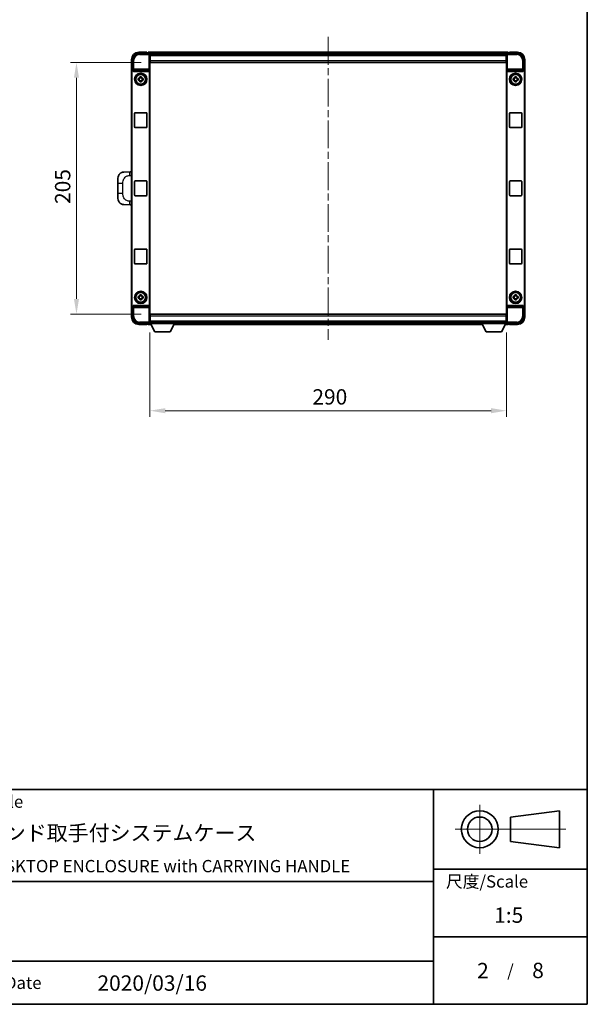
# Model space of a CAD drawing. Units: millimetres. Extents: x 0 to 10627, y 0 to 1405.
# Drawn here: x 3067 to 3529, y 0 to 802 of the extents above; entities that cross this region are included whole.
import ezdxf
from ezdxf.enums import TextEntityAlignment as Align

# ---------------------------------------------------------------- set-up
doc = ezdxf.new("R2010")
doc.units = ezdxf.units.MM
doc.header["$LTSCALE"] = 4
doc.linetypes.add('CHAIN', pattern=[0.3543, 0.2362, -0.0295, 0.0591, -0.0295])
doc.layers.get('Defpoints').update_dxf_attribs({"lineweight": 25})
for name, color, linetype, lineweight in [('Border (ISO)', 7, 'Continuous', 35), ('Centerline (ISO)', 131, 'Continuous', 18), ('Dimension (ISO)', 7, 'Continuous', 18), ('Hatch (ISO)', 1, 'Continuous', 18), ('Title (ISO)', 7, 'Continuous', 35), ('Visible (ISO)', 7, 'Continuous', 35), ('Visible Narrow (ISO)', 7, 'Continuous', 25)]:
    doc.layers.add(name, color=color, linetype=linetype, lineweight=lineweight)
doc.styles.add('Note Text (TK)', font='txt')
doc.styles.add('文字スタイル67', font='arial.ttf')
doc.dimstyles.new('Default - Method 1b (TK)', dxfattribs={"dimscale": 4, "dimtxt": 2.5, "dimasz": 2.5, "dimexe": 1, "dimexo": 1.5, "dimgap": 1, "dimtad": 1, "dimtoh": 1, "dimrnd": 1e-08, "dimdsep": 46, "dimtxsty": 'Note Text (TK)', "dimcen": 0.09, "dimdle": 5, "dimclrd": 100, "dimclre": 100, "dimclrt": 7, "dimadec": 1, "dimazin": 1, "dimtfac": 1, "dimtmove": 0, "dimatfit": 3, "dimfxl": 1, "dimtolj": 1, "dimlwd": -1, "dimlwe": -1, "dimarcsym": 0})

# ---------------------------------------------------------------- blocks, each defined once
blk = doc.blocks.new('図面枠 tk図枠')
at = {"layer": 'Border (ISO)'}
for p in [(405.5, 289), (14.5, 8)]:
    blk.add_line(p, (405.5, 8), dxfattribs=at)
blk = doc.blocks.new('表題欄 tk表題欄')
at = {"layer": 'Hatch (ISO)'}
h = blk.add_hatch(color=256, dxfattribs=at)
edge = h.paths.add_edge_path(flags=0)
edge.add_arc((95.58, 236.3), 0.596, 270, 360)
edge.add_line((96.17, 236.3), (96.17, 239.71))
edge.add_arc((95.58, 239.71), 0.596, 0, 90)
edge.add_line((95.58, 240.31), (79.14, 240.31))
edge.add_arc((79.14, 239.71), 0.596, 90, 180)
edge.add_line((78.54, 239.71), (78.54, 236.3))
edge.add_arc((79.14, 236.3), 0.596, 180, 270)
edge.add_line((79.14, 235.7), (95.58, 235.7))
edge = h.paths.add_edge_path()
edge.add_line((77.84, 239.96), (77.84, 236.05))
edge.add_arc((78.54, 236.05), 0.702, 180, 270)
edge.add_line((78.54, 235.35), (96.17, 235.35))
edge.add_arc((96.17, 236.05), 0.702, 270, 360)
edge.add_line((96.87, 236.05), (96.87, 239.96))
edge.add_arc((96.17, 239.96), 0.702, 0, 90)
edge.add_line((96.17, 240.66), (78.54, 240.66))
edge.add_arc((78.54, 239.96), 0.702, 90, 180)
for points in [[(79.07, 239.15), (79.07, 238.66), (79.92, 238.66), (79.92, 236.66), (80.51, 236.66), (80.51, 238.66), (81.36, 238.66), (81.36, 239.15)], [(85.68, 236.66), (84.94, 237.89), (84.42, 237.32), (84.42, 236.66), (83.9, 236.66), (83.9, 239.15), (84.42, 239.15), (84.42, 238.1), (85.39, 239.15), (86.11, 239.15), (85.32, 238.3), (86.3, 236.66)], [(92.09, 239.15), (92.09, 236.66), (92.61, 236.66), (92.61, 237.66), (93.77, 237.66), (93.77, 236.66), (94.29, 236.66), (94.29, 239.15), (93.77, 239.15), (93.77, 238.15), (92.61, 238.15), (92.61, 239.15)], [(94.84, 239.15), (94.84, 236.66), (95.36, 236.66), (95.36, 239.15)]]:
    blk.add_hatch(color=256, dxfattribs=at).paths.add_polyline_path(points)
h = blk.add_hatch(color=256, dxfattribs=at)
h.paths.add_polyline_path([(82.59, 237.71), (81.95, 237.71), (82.27, 238.58)], flags=0)
h.paths.add_polyline_path([(82.78, 237.2), (81.76, 237.2), (81.57, 236.66), (80.95, 236.66), (81.86, 239.15), (82.68, 239.15), (83.59, 236.66), (82.98, 236.66)])
h = blk.add_hatch(color=256, dxfattribs=at)
h.paths.add_polyline_path([(87.53, 237.71), (88.16, 237.71), (87.85, 238.58)], flags=0)
h.paths.add_polyline_path([(87.14, 236.66), (87.34, 237.2), (88.35, 237.2), (88.55, 236.66), (89.17, 236.66), (88.25, 239.15), (87.44, 239.15), (86.52, 236.66)])
h = blk.add_hatch(color=256, dxfattribs=at)
edge = h.paths.add_edge_path()
edge.add_arc((90.52, 237.9), 1.27, 38.5505, 336.582)
edge.add_line((91.69, 237.4), (91.17, 237.62))
edge.add_ellipse((90.52, 237.9), major_axis=(0, -0.8), ratio=0.867347, start_angle=128.5505, end_angle=426.582, ccw=False)
edge.add_line((91.09, 238.36), (91.52, 238.7))
at = {"layer": 'Title (ISO)'}
for p, q in [((74.71, 244.05), (255.71, 244.05)), ((74.71, 209.05), (74.71, 244.05)), ((149.71, 244.05), (149.71, 209.05)), ((230.71, 244.05), (230.71, 209.05)), ((255.71, 244.05), (255.71, 209.05)), ((243.21, 239.55), (251.21, 240.55)), ((251.21, 234.55), (251.21, 240.55)), ((243.21, 239.55), (243.21, 235.55)), ((243.21, 235.55), (251.21, 234.55)), ((230.71, 231.05), (255.71, 231.05)), ((74.71, 229.05), (230.71, 229.05)), ((99.71, 229.05), (99.71, 209.05)), ((124.71, 229.05), (124.71, 209.05)), ((230.71, 220.05), (255.71, 220.05)), ((149.71, 216.05), (230.71, 216.05)), ((255.71, 209.05), (74.71, 209.05))]:
    blk.add_line(p, q, dxfattribs=at)
at = {"layer": 'Title (ISO)', "color": 4, "linetype": 'CHAIN', "lineweight": 18, "ltscale": 8.88956}
blk.add_line((238.21, 241.55), (238.21, 233.55), dxfattribs=at)
at = {"layer": 'Title (ISO)', "color": 4, "linetype": 'CHAIN', "lineweight": 18, "ltscale": 20.001633}
blk.add_line((252.21, 237.55), (234.21, 237.55), dxfattribs=at)
at = {"layer": 'Title (ISO)'}
for radius in [3, 2]:
    blk.add_circle((238.21, 237.55), radius, dxfattribs=at)
at = {"layer": 'Title (ISO)', "color": 1, "char_height": 2, "line_spacing_factor": 1.5, "style": 'Note Text (TK)'}
for s, insert, attachment_point in [('\\fＭＳ Ｐゴシック|b0|i0;\\H2.0000;品名/Title', (151.71, 242.05), 4), ('\\fＭＳ Ｐゴシック|b0|i0;\\H2.0000;尺度/Scale', (232.71, 229.05), 4), ('\\fＭＳ Ｐゴシック|b0|i0;\\H2.0000;承認/Approved', (87.21, 227.05), 5), ('\\fＭＳ Ｐゴシック|b0|i0;\\H2.0000;検図/Checked', (112.21, 227.05), 5), ('\\fＭＳ Ｐゴシック|b0|i0;\\H2.0000;製図/Created', (137.21, 227.05), 5), ('\\fＭＳ Ｐゴシック|b0|i0;\\H2.0000;作成日/Date', (151.71, 212.55), 4)]:
    blk.add_mtext(s, dxfattribs=dict(at, insert=insert, attachment_point=attachment_point))
at = {"layer": 'Title (ISO)', "color": 7, "line_spacing_factor": 1.5, "style": 'Note Text (TK)'}
for s, insert, char_height, attachment_point in [('株式会社タカチ電機工業', (99.87, 238.05), 2.5, 4), ('\\fArial|b0|i0;\\H1.4986;TAKACHI ELECTRONICS ENCLOSURE CO., LTD.', (99.87, 232.05), 1.4986, 4), ('\\fＭＳ Ｐゴシック|b0|i0;\\H2.0000;/', (243.21, 214.55), 2, 5)]:
    blk.add_mtext(s, dxfattribs=dict(at, insert=insert, char_height=char_height, attachment_point=attachment_point))
at = {"layer": 'Title (ISO)', "color": 7}
for tag, p, height, style in [('<品名>_001', (157.52, 235.7), 2.5, 'Note Text (TK)'), ('<Title>_001', (157.49, 230.55), 2, '文字スタイル67'), ('<ページ_No.>_001', (237.95, 213.3), 2.5, 'Note Text (TK)'), ('<総ページ数>_001', (246.8, 213.3), 2.5, 'Note Text (TK)'), ('作成日_001', (175.63, 211.28), 2.5, 'Note Text (TK)')]:
    blk.add_attdef(tag, p, '', height=height, dxfattribs=dict(at, style=style))
at = {"layer": 'Title (ISO)', "color": 7, "style": 'Note Text (TK)'}
blk.add_attdef('<尺度>', text='', height=2.5, dxfattribs=at).set_placement((243.21, 223.55), align=Align.MIDDLE_CENTER)
blk = doc.blocks.new('*D83')
at = {"layer": 'Defpoints', "color": 0}
for p in [(3173.46, 766.78), (3113.46, 561.78), (3173.46, 561.78)]:
    blk.add_point(p, dxfattribs=at)
at = {"layer": 'Dimension (ISO)', "color": 100}
for p, q in [((3165.96, 766.78), (3108.46, 766.78)), ((3113.46, 754.28), (3113.46, 574.28)), ((3165.96, 561.78), (3108.46, 561.78))]:
    blk.add_line(p, q, dxfattribs=at)
for points in [[(3111.38, 754.28), (3115.54, 754.28), (3113.46, 766.78)], [(3111.38, 574.28), (3115.54, 574.28), (3113.46, 561.78)]]:
    blk.add_solid(points, dxfattribs=at)
at = {"layer": 'Dimension (ISO)', "color": 7, "insert": (3102.21, 651.57), "char_height": 12.5, "attachment_point": 4, "rotation": 90, "style": 'Note Text (TK)'}
blk.add_mtext('\\A1;205', dxfattribs=at)
blk = doc.blocks.new('*D84')
at = {"layer": 'Defpoints', "color": 0}
for p in [(3173.21, 554.33), (3463.21, 554.33), (3463.21, 483.26)]:
    blk.add_point(p, dxfattribs=at)
at = {"layer": 'Dimension (ISO)', "color": 100}
for p, q in [((3173.21, 546.83), (3173.21, 478.26)), ((3463.21, 546.83), (3463.21, 478.26)), ((3185.71, 483.26), (3450.71, 483.26))]:
    blk.add_line(p, q, dxfattribs=at)
for points in [[(3185.71, 485.34), (3185.71, 481.17), (3173.21, 483.26)], [(3450.71, 485.34), (3450.71, 481.17), (3463.21, 483.26)]]:
    blk.add_solid(points, dxfattribs=at)
at = {"layer": 'Dimension (ISO)', "color": 7, "insert": (3305.35, 494.51), "char_height": 12.5, "attachment_point": 4, "style": 'Note Text (TK)'}
blk.add_mtext('\\A1;290', dxfattribs=at)

msp = doc.modelspace()

# ---------------------------------------------------------------- linework, layer by layer
at = {"layer": 'Centerline (ISO)', "linetype": 'CHAIN', "ltscale": 23.990969}
msp.add_line((3318.2101, 787.5333), (3318.2101, 541.0333), dxfattribs=at)
at = {"layer": 'Visible (ISO)'}
for p, q in [((3164.2071, 774.0333), (3172.7104, 774.0333)), ((3170.7101, 775.0333), (3164.2101, 775.0333)), ((3170.7101, 775.0333), (3170.7101, 774.7833)), ((3170.7101, 774.7333), (3170.7101, 774.7833)), ((3171.4601, 774.7333), (3170.7101, 774.7333)), ((3464.7101, 775.0333), (3171.7101, 775.0333)), ((3171.7101, 774.7333), (3171.7101, 775.0333)), ((3171.7101, 774.7333), (3171.7101, 774.2833)), ((3171.7101, 774.4833), (3171.7101, 774.0333)), ((3463.2769, 773.7833), (3173.1433, 773.7833)), ((3173.2101, 773.5336), (3173.2101, 767.7833)), ((3173.4601, 773.5333), (3173.2101, 773.5333)), ((3173.2101, 772.5333), (3173.4601, 772.5333)), ((3173.4601, 769.9333), (3173.2101, 769.9333)), ((3173.4601, 772.0333), (3173.4601, 773.5333)), ((3462.9601, 773.5333), (3173.4601, 773.5333)), ((3173.4601, 772.0333), (3173.4601, 768.2833)), ((3463.2101, 773.5333), (3462.9601, 773.5333)), ((3462.9601, 773.5333), (3462.9601, 772.0333)), ((3462.9601, 772.5333), (3463.2101, 772.5333)), ((3462.9601, 768.2833), (3462.9601, 772.0333)), ((3463.2101, 769.9333), (3462.9601, 769.9333)), ((3463.2101, 767.7833), (3463.2101, 773.5336)), ((3463.7098, 774.0333), (3472.2131, 774.0333)), ((3464.7101, 775.0333), (3464.7101, 774.7333)), ((3464.7101, 774.2833), (3464.7101, 774.7333)), ((3464.7101, 774.0333), (3464.7101, 774.4833)), ((3465.7101, 774.7333), (3464.9601, 774.7333)), ((3465.7101, 774.7833), (3465.7101, 775.0333)), ((3472.2101, 775.0333), (3465.7101, 775.0333)), ((3465.7101, 774.7833), (3465.7101, 774.7333)), ((3158.2101, 769.0333), (3158.2101, 759.5339)), ((3159.2101, 760.5333), (3159.2101, 769.0363)), ((3173.2101, 767.7833), (3173.2101, 560.7833)), ((3173.4601, 766.7833), (3173.4601, 768.2833)), ((3462.9601, 766.7833), (3173.4601, 766.7833)), ((3462.9601, 768.2833), (3462.9601, 766.7833)), ((3463.2101, 560.7833), (3463.2101, 767.7833)), ((3477.2101, 769.0363), (3477.2101, 760.5333)), ((3478.2101, 759.5339), (3478.2101, 769.0333)), ((3158.2101, 569.0327), (3158.2101, 759.5339)), ((3158.472, 569.2946), (3158.472, 759.272)), ((3159.2095, 760.5333), (3159.2101, 760.5333)), ((3159.2101, 760.5333), (3159.472, 760.2714)), ((3159.4714, 760.2714), (3159.472, 760.2714)), ((3159.472, 760.2714), (3159.472, 760.045)), ((3159.968, 759.5333), (3172.4522, 759.5333)), ((3163.6994, 753.75), (3164.3183, 753.75)), ((3164.5533, 753.75), (3164.5533, 752.3166)), ((3164.9934, 754.4251), (3164.9934, 755.044)), ((3166.4268, 754.1901), (3164.9934, 754.1901)), ((3166.4268, 755.044), (3166.4268, 754.4251)), ((3166.8669, 753.75), (3166.8669, 752.3166)), ((3167.1019, 753.75), (3167.7208, 753.75)), ((3172.9482, 568.5216), (3172.9482, 760.045)), ((3463.472, 760.045), (3463.472, 568.5216)), ((3463.968, 759.5333), (3476.4522, 759.5333)), ((3468.6994, 753.75), (3469.3183, 753.75)), ((3469.5533, 753.75), (3469.5533, 752.3166)), ((3469.9934, 754.4251), (3469.9934, 755.044)), ((3471.4268, 754.1901), (3469.9934, 754.1901)), ((3471.4268, 755.044), (3471.4268, 754.4251)), ((3471.8669, 753.75), (3471.8669, 752.3166)), ((3472.1019, 753.75), (3472.7208, 753.75)), ((3477.2101, 760.5333), (3476.9482, 760.2714)), ((3476.9482, 760.2714), (3476.9488, 760.2714)), ((3476.9482, 760.045), (3476.9482, 760.2714)), ((3477.2101, 760.5333), (3477.2107, 760.5333)), ((3477.9482, 759.272), (3477.9482, 569.2946)), ((3478.2101, 759.5339), (3478.2101, 569.0327)), ((3164.3183, 752.3166), (3163.6994, 752.3166)), ((3164.9934, 751.8765), (3166.4268, 751.8765)), ((3164.9934, 751.0226), (3164.9934, 751.6415)), ((3166.4268, 751.6415), (3166.4268, 751.0226)), ((3167.7208, 752.3166), (3167.1019, 752.3166)), ((3469.3183, 752.3166), (3468.6994, 752.3166)), ((3469.9934, 751.8765), (3471.4268, 751.8765)), ((3469.9934, 751.0226), (3469.9934, 751.6415)), ((3471.4268, 751.6415), (3471.4268, 751.0226)), ((3472.7208, 752.3166), (3472.1019, 752.3166)), ((3160.7101, 714.2833), (3160.7101, 725.2833)), ((3161.2101, 725.7833), (3170.2101, 725.7833)), ((3170.7101, 725.2833), (3170.7101, 714.2833)), ((3465.7101, 714.2833), (3465.7101, 725.2833)), ((3466.2101, 725.7833), (3475.2101, 725.7833)), ((3475.7101, 725.2833), (3475.7101, 714.2833)), ((3170.2101, 713.7833), (3161.2101, 713.7833)), ((3475.2101, 713.7833), (3466.2101, 713.7833)), ((3157.0827, 677.7265), (3152.0356, 677.5502)), ((3158.2101, 677.7658), (3157.0827, 677.7265)), ((3147.2101, 668.4206), (3147.2101, 672.5533)), ((3147.2101, 668.4206), (3147.2101, 660.1459)), ((3160.7101, 658.7833), (3160.7101, 669.7833)), ((3161.2101, 670.2833), (3170.2101, 670.2833)), ((3170.7101, 669.7833), (3170.7101, 658.7833)), ((3465.7101, 658.7833), (3465.7101, 669.7833)), ((3466.2101, 670.2833), (3475.2101, 670.2833)), ((3475.7101, 669.7833), (3475.7101, 658.7833)), ((3147.2101, 656.0133), (3147.2101, 660.1459)), ((3170.2101, 658.2833), (3161.2101, 658.2833)), ((3475.2101, 658.2833), (3466.2101, 658.2833)), ((3152.0356, 651.0164), (3157.0827, 650.8401)), ((3157.0827, 650.8401), (3158.2101, 650.8008)), ((3160.7101, 603.2833), (3160.7101, 614.2833)), ((3161.2101, 614.7833), (3170.2101, 614.7833)), ((3170.7101, 614.2833), (3170.7101, 603.2833)), ((3465.7101, 603.2833), (3465.7101, 614.2833)), ((3466.2101, 614.7833), (3475.2101, 614.7833)), ((3475.7101, 614.2833), (3475.7101, 603.2833)), ((3170.2101, 602.7833), (3161.2101, 602.7833)), ((3475.2101, 602.7833), (3466.2101, 602.7833)), ((3164.9934, 576.9251), (3164.9934, 577.544)), ((3166.4268, 577.544), (3166.4268, 576.9251)), ((3469.9934, 576.9251), (3469.9934, 577.544)), ((3471.4268, 577.544), (3471.4268, 576.9251)), ((3163.6994, 576.25), (3164.3183, 576.25)), ((3164.3183, 574.8166), (3163.6994, 574.8166)), ((3164.5533, 576.25), (3164.5533, 574.8166)), ((3166.4268, 576.6901), (3164.9934, 576.6901)), ((3164.9934, 574.3765), (3166.4268, 574.3765)), ((3164.9934, 573.5226), (3164.9934, 574.1415)), ((3166.4268, 574.1415), (3166.4268, 573.5226)), ((3166.8669, 576.25), (3166.8669, 574.8166)), ((3167.1019, 576.25), (3167.7208, 576.25)), ((3167.7208, 574.8166), (3167.1019, 574.8166)), ((3468.6994, 576.25), (3469.3183, 576.25)), ((3469.3183, 574.8166), (3468.6994, 574.8166)), ((3469.5533, 576.25), (3469.5533, 574.8166)), ((3471.4268, 576.6901), (3469.9934, 576.6901)), ((3469.9934, 574.3765), (3471.4268, 574.3765)), ((3469.9934, 573.5226), (3469.9934, 574.1415)), ((3471.4268, 574.1415), (3471.4268, 573.5226)), ((3471.8669, 576.25), (3471.8669, 574.8166)), ((3472.1019, 576.25), (3472.7208, 576.25)), ((3472.7208, 574.8166), (3472.1019, 574.8166)), ((3158.2101, 569.0327), (3158.2101, 559.5333)), ((3159.2101, 568.0333), (3159.2095, 568.0333)), ((3159.2101, 568.0333), (3159.472, 568.2952)), ((3159.2101, 559.5302), (3159.2101, 568.0333)), ((3159.472, 568.2952), (3159.4714, 568.2952)), ((3159.472, 568.5216), (3159.472, 568.2952)), ((3172.4522, 569.0333), (3159.968, 569.0333)), ((3173.4601, 561.7833), (3462.9601, 561.7833)), ((3173.4601, 560.2833), (3173.4601, 561.7833)), ((3462.9601, 561.7833), (3462.9601, 560.2833)), ((3476.4522, 569.0333), (3463.968, 569.0333)), ((3476.9482, 568.2952), (3476.9482, 568.5216)), ((3477.2101, 568.0333), (3476.9482, 568.2952)), ((3476.9488, 568.2952), (3476.9482, 568.2952)), ((3477.2107, 568.0333), (3477.2101, 568.0333)), ((3477.2101, 568.0333), (3477.2101, 559.5302)), ((3478.2101, 559.5333), (3478.2101, 569.0327)), ((3172.7104, 554.5333), (3164.2071, 554.5333)), ((3164.2101, 553.5333), (3170.7101, 553.5333)), ((3170.7101, 553.7833), (3170.7101, 553.8333)), ((3170.7101, 553.8333), (3171.4601, 553.8333)), ((3170.7101, 553.7833), (3170.7101, 553.5333)), ((3171.7101, 554.5333), (3171.7101, 554.0833)), ((3171.7101, 554.2833), (3171.7101, 553.8333)), ((3171.7101, 553.5333), (3171.7101, 553.8333)), ((3171.7101, 553.5333), (3174.1217, 553.5333)), ((3173.1433, 554.7833), (3173.2101, 554.7833)), ((3173.2101, 560.7833), (3173.2101, 555.033)), ((3173.2101, 558.6333), (3173.4601, 558.6333)), ((3173.4601, 556.0333), (3173.2101, 556.0333)), ((3173.2101, 555.0333), (3173.4601, 555.0333)), ((3173.2101, 555.0333), (3173.2101, 554.3333)), ((3173.2101, 555.0333), (3193.8101, 555.0333)), ((3173.2101, 554.3333), (3193.8101, 554.3333)), ((3173.4601, 560.2833), (3173.4601, 556.5333)), ((3173.4601, 555.0333), (3173.4601, 556.5333)), ((3173.4601, 555.0333), (3462.9601, 555.0333)), ((3177.2601, 547.4333), (3173.7101, 554.3333)), ((3189.7601, 547.4333), (3193.3101, 554.3333)), ((3192.8985, 553.5333), (3443.5217, 553.5333)), ((3193.8101, 555.0333), (3193.8101, 554.3333)), ((3193.8101, 554.7833), (3442.6101, 554.7833)), ((3442.6101, 555.0333), (3442.6101, 554.3333)), ((3442.6101, 555.0333), (3463.2101, 555.0333)), ((3442.6101, 554.3333), (3463.2101, 554.3333)), ((3446.6601, 547.4333), (3443.1101, 554.3333)), ((3459.1601, 547.4333), (3462.7101, 554.3333)), ((3462.2985, 553.5333), (3464.7101, 553.5333)), ((3462.9601, 556.5333), (3462.9601, 560.2833)), ((3462.9601, 558.6333), (3463.2101, 558.6333)), ((3462.9601, 556.5333), (3462.9601, 555.0333)), ((3463.2101, 556.0333), (3462.9601, 556.0333)), ((3462.9601, 555.0333), (3463.2101, 555.0333)), ((3463.2101, 555.033), (3463.2101, 560.7833)), ((3463.2101, 555.0333), (3463.2101, 554.3333)), ((3463.2101, 554.7833), (3463.2769, 554.7833)), ((3472.2131, 554.5333), (3463.7098, 554.5333)), ((3464.7101, 554.0833), (3464.7101, 554.5333)), ((3464.7101, 553.8333), (3464.7101, 554.2833)), ((3464.7101, 553.8333), (3464.7101, 553.5333)), ((3464.9601, 553.8333), (3465.7101, 553.8333)), ((3465.7101, 553.8333), (3465.7101, 553.7833)), ((3465.7101, 553.5333), (3465.7101, 553.7833)), ((3465.7101, 553.5333), (3472.2101, 553.5333)), ((3177.2601, 547.4333), (3189.7601, 547.4333)), ((3446.6601, 547.4333), (3459.1601, 547.4333))]:
    msp.add_line(p, q, dxfattribs=at)
for centre, radius in [((3165.7101, 753.0333), 5), ((3165.7101, 753.0333), 4.15), ((3165.7101, 753.0333), 4.0013), ((3470.7101, 753.0333), 5), ((3470.7101, 753.0333), 4.15), ((3470.7101, 753.0333), 4.0013), ((3165.7101, 575.5333), 5), ((3165.7101, 575.5333), 4.15), ((3165.7101, 575.5333), 4.0013), ((3470.7101, 575.5333), 5), ((3470.7101, 575.5333), 4.15), ((3470.7101, 575.5333), 4.0013)]:
    msp.add_circle(centre, radius, dxfattribs=at)
for centre, radius, start, end in [((3164.2101, 769.0333), 6, 90, 180), ((3171.4601, 774.4833), 0.25, 0, 90), ((3464.9601, 774.4833), 0.25, 90, 180), ((3472.2101, 769.0333), 6, 0, 90), ((3165.7101, 753.0333), 1.5655, 117.2450313, 152.7549687), ((3165.7101, 753.0333), 1.5655, 27.2450313, 62.7549687), ((3470.7101, 753.0333), 1.5655, 117.2450313, 152.7549687), ((3470.7101, 753.0333), 1.5655, 27.2450313, 62.7549687), ((3165.7101, 753.0333), 1.5655, 207.2450313, 242.7549687), ((3165.7101, 753.0333), 1.5655, 297.2450313, 332.7549687), ((3470.7101, 753.0333), 1.5655, 207.2450313, 242.7549687), ((3470.7101, 753.0333), 1.5655, 297.2450313, 332.7549687), ((3161.2101, 725.2833), 0.5, 90, 180), ((3170.2101, 725.2833), 0.5, 0, 90), ((3466.2101, 725.2833), 0.5, 90, 180), ((3475.2101, 725.2833), 0.5, 0, 90), ((3161.2101, 714.2833), 0.5, 180, 270), ((3170.2101, 714.2833), 0.5, 270, 0), ((3466.2101, 714.2833), 0.5, 180, 270), ((3475.2101, 714.2833), 0.5, 270, 0), ((3152.2101, 672.5533), 5, 132.9970212, 180), ((3161.2101, 669.7833), 0.5, 90, 180), ((3170.2101, 669.7833), 0.5, 0, 90), ((3466.2101, 669.7833), 0.5, 90, 180), ((3475.2101, 669.7833), 0.5, 0, 90), ((3161.2101, 658.7833), 0.5, 180, 270), ((3170.2101, 658.7833), 0.5, 270, 0), ((3466.2101, 658.7833), 0.5, 180, 270), ((3475.2101, 658.7833), 0.5, 270, 0), ((3152.2101, 656.0133), 5, 180, 227.0029788), ((3161.2101, 614.2833), 0.5, 90, 180), ((3170.2101, 614.2833), 0.5, 0, 90), ((3466.2101, 614.2833), 0.5, 90, 180), ((3475.2101, 614.2833), 0.5, 0, 90), ((3161.2101, 603.2833), 0.5, 180, 270), ((3170.2101, 603.2833), 0.5, 270, 0), ((3466.2101, 603.2833), 0.5, 180, 270), ((3475.2101, 603.2833), 0.5, 270, 0), ((3165.7101, 575.5333), 1.5655, 117.2450313, 152.7549687), ((3165.7101, 575.5333), 1.5655, 207.2450313, 242.7549687), ((3165.7101, 575.5333), 1.5655, 27.2450313, 62.7549687), ((3165.7101, 575.5333), 1.5655, 297.2450313, 332.7549687), ((3470.7101, 575.5333), 1.5655, 117.2450313, 152.7549687), ((3470.7101, 575.5333), 1.5655, 207.2450313, 242.7549687), ((3470.7101, 575.5333), 1.5655, 27.2450313, 62.7549687), ((3470.7101, 575.5333), 1.5655, 297.2450313, 332.7549687), ((3164.2101, 559.5333), 6, 180, 270), ((3171.4601, 554.0833), 0.25, 270, 0), ((3464.9601, 554.0833), 0.25, 180, 270), ((3472.2101, 559.5333), 6, 270, 0)]:
    msp.add_arc(centre, radius, start, end, dxfattribs=at)
for centre, major_axis, ratio, start_param, end_param in [((3164.2132, 769.0302), (-3.5398, 3.5398), 0.99878277, 5.49839613, 7.06797448), ((3172.7098, 773.533), (0.354, 0.354), 0.99878277, 5.49839613, 7.06797448), ((3463.7104, 773.533), (-0.354, 0.354), 0.99878277, 5.49839613, 7.06797448), ((3472.2071, 769.0302), (3.5398, 3.5398), 0.99878277, 5.49839613, 7.06797448), ((3159.2107, 759.5327), (-0.708, 0.708), 0.99878277, 5.49839613, 7.06797448), ((3159.4726, 759.2708), (-0.708, 0.708), 0.99878277, 5.49839613, 7.06797448), ((3159.9723, 760.0494), (-0.0697, -0.5117), 0.96815944, 4.8522561, 6.41439087), ((3172.4479, 760.0494), (0.0697, -0.5117), 0.96815944, 6.15197975, 7.71411451), ((3463.9723, 760.0494), (-0.0697, -0.5117), 0.96815944, 4.8522561, 6.41439087), ((3476.4479, 760.0494), (0.0697, -0.5117), 0.96815944, 6.15197975, 7.71411451), ((3476.9476, 759.2708), (0.708, 0.708), 0.99878277, 5.49839613, 7.06797448), ((3477.2095, 759.5327), (0.708, 0.708), 0.99878277, 5.49839613, 7.06797448), ((3159.4726, 569.2958), (-0.708, -0.708), 0.99878277, 5.49839613, 7.06797448), ((3476.9476, 569.2958), (0.708, -0.708), 0.99878277, 5.49839613, 7.06797448), ((3159.2107, 569.0339), (-0.708, -0.708), 0.99878277, 5.49839613, 7.06797448), ((3159.9723, 568.5171), (-0.0697, 0.5117), 0.96815944, 6.15197975, 7.71411451), ((3172.4479, 568.5171), (0.0697, 0.5117), 0.96815944, 4.8522561, 6.41439087), ((3463.9723, 568.5171), (-0.0697, 0.5117), 0.96815944, 6.15197975, 7.71411451), ((3476.4479, 568.5171), (0.0697, 0.5117), 0.96815944, 4.8522561, 6.41439087), ((3477.2095, 569.0339), (0.708, -0.708), 0.99878277, 5.49839613, 7.06797448), ((3164.2132, 559.5363), (-3.5398, -3.5398), 0.99878277, 5.49839613, 7.06797448), ((3172.7098, 555.0336), (0.354, -0.354), 0.99878277, 5.49839613, 7.06797448), ((3463.7104, 555.0336), (-0.354, -0.354), 0.99878277, 5.49839613, 7.06797448), ((3472.2071, 559.5363), (3.5398, -3.5398), 0.99878277, 5.49839613, 7.06797448)]:
    msp.add_ellipse(centre, major_axis=major_axis, ratio=ratio, start_param=start_param, end_param=end_param, dxfattribs=at)
for points, knots in [([(3163.6994, 752.3166), (3163.6921, 752.5634), (3163.6887, 752.8069), (3163.6887, 753.2596), (3163.6921, 753.5032), (3163.6994, 753.75)], [4.331071921, 4.331071921, 4.331071921, 4.331071921, 4.398975087, 4.398975087, 4.466878254, 4.466878254, 4.466878254, 4.466878254]), ([(3164.9934, 755.044), (3165.2402, 755.0513), (3165.4838, 755.0547), (3165.9364, 755.0547), (3166.18, 755.0513), (3166.4268, 755.044)], [4.331071921, 4.331071921, 4.331071921, 4.331071921, 4.398975087, 4.398975087, 4.466878254, 4.466878254, 4.466878254, 4.466878254]), ([(3167.7208, 753.75), (3167.7281, 753.5032), (3167.7315, 753.2596), (3167.7315, 752.8069), (3167.7281, 752.5634), (3167.7208, 752.3166)], [4.331071921, 4.331071921, 4.331071921, 4.331071921, 4.398975087, 4.398975087, 4.466878254, 4.466878254, 4.466878254, 4.466878254]), ([(3468.6994, 752.3166), (3468.6921, 752.5634), (3468.6887, 752.8069), (3468.6887, 753.2596), (3468.6921, 753.5032), (3468.6994, 753.75)], [4.331071921, 4.331071921, 4.331071921, 4.331071921, 4.398975087, 4.398975087, 4.466878254, 4.466878254, 4.466878254, 4.466878254]), ([(3469.9934, 755.044), (3470.2402, 755.0513), (3470.4838, 755.0547), (3470.9364, 755.0547), (3471.18, 755.0513), (3471.4268, 755.044)], [4.331071921, 4.331071921, 4.331071921, 4.331071921, 4.398975087, 4.398975087, 4.466878254, 4.466878254, 4.466878254, 4.466878254]), ([(3472.7208, 753.75), (3472.7281, 753.5032), (3472.7315, 753.2596), (3472.7315, 752.8069), (3472.7281, 752.5634), (3472.7208, 752.3166)], [4.331071921, 4.331071921, 4.331071921, 4.331071921, 4.398975087, 4.398975087, 4.466878254, 4.466878254, 4.466878254, 4.466878254]), ([(3166.4268, 751.0226), (3166.18, 751.0153), (3165.9364, 751.0119), (3165.4838, 751.0119), (3165.2402, 751.0153), (3164.9934, 751.0226)], [4.331071921, 4.331071921, 4.331071921, 4.331071921, 4.398975087, 4.398975087, 4.466878254, 4.466878254, 4.466878254, 4.466878254]), ([(3471.4268, 751.0226), (3471.18, 751.0153), (3470.9364, 751.0119), (3470.4838, 751.0119), (3470.2402, 751.0153), (3469.9934, 751.0226)], [4.331071921, 4.331071921, 4.331071921, 4.331071921, 4.398975087, 4.398975087, 4.466878254, 4.466878254, 4.466878254, 4.466878254]), ([(3148.8003, 676.2102), (3148.8212, 676.2297), (3148.8416, 676.2484), (3148.885, 676.2875), (3148.9076, 676.3075), (3148.9761, 676.367), (3149.0241, 676.4073), (3149.1689, 676.5239), (3149.2705, 676.5999), (3149.5139, 676.7675), (3149.6595, 676.8573), (3150.0197, 677.0545), (3150.2405, 677.1553), (3150.7214, 677.3344), (3150.9853, 677.4085), (3151.5096, 677.5109), (3151.7735, 677.5411), (3152.0356, 677.5502)], [0, 0, 0, 0, 0.010414368, 0.010414368, 0.020739711, 0.020739711, 0.040939644, 0.040939644, 0.079734413, 0.079734413, 0.130964325, 0.130964325, 0.203039647, 0.203039647, 0.286099518, 0.286099518, 0.36662243, 0.36662243, 0.36662243, 0.36662243]), ([(3152.0356, 651.0164), (3151.7799, 651.0253), (3151.5224, 651.0542), (3151.0939, 651.1362), (3150.9185, 651.1796), (3150.6881, 651.2502), (3150.6308, 651.2689), (3150.3555, 651.3642), (3150.1401, 651.4559), (3149.7646, 651.648), (3149.6009, 651.7439), (3149.3282, 651.925), (3149.2149, 652.0074), (3149.0531, 652.1354), (3148.9994, 652.1798), (3148.9223, 652.2461), (3148.8969, 652.2684), (3148.8477, 652.3126), (3148.8241, 652.3342), (3148.8003, 652.3564)], [0, 0, 0, 0, 0.078120947, 0.078120947, 0.13297333, 0.13297333, 0.151232575, 0.151232575, 0.221140313, 0.221140313, 0.277761151, 0.277761151, 0.320245644, 0.320245644, 0.342263645, 0.342263645, 0.35346824, 0.35346824, 0.364744749, 0.364744749, 0.364744749, 0.364744749]), ([(3164.9934, 577.544), (3165.2402, 577.5513), (3165.4838, 577.5547), (3165.9364, 577.5547), (3166.18, 577.5513), (3166.4268, 577.544)], [4.331071921, 4.331071921, 4.331071921, 4.331071921, 4.398975087, 4.398975087, 4.466878254, 4.466878254, 4.466878254, 4.466878254]), ([(3469.9934, 577.544), (3470.2402, 577.5513), (3470.4838, 577.5547), (3470.9364, 577.5547), (3471.18, 577.5513), (3471.4268, 577.544)], [4.331071921, 4.331071921, 4.331071921, 4.331071921, 4.398975087, 4.398975087, 4.466878254, 4.466878254, 4.466878254, 4.466878254]), ([(3163.6994, 574.8166), (3163.6921, 575.0634), (3163.6887, 575.3069), (3163.6887, 575.7596), (3163.6921, 576.0032), (3163.6994, 576.25)], [4.331071921, 4.331071921, 4.331071921, 4.331071921, 4.398975087, 4.398975087, 4.466878254, 4.466878254, 4.466878254, 4.466878254]), ([(3166.4268, 573.5226), (3166.18, 573.5153), (3165.9364, 573.5119), (3165.4838, 573.5119), (3165.2402, 573.5153), (3164.9934, 573.5226)], [4.331071921, 4.331071921, 4.331071921, 4.331071921, 4.398975087, 4.398975087, 4.466878254, 4.466878254, 4.466878254, 4.466878254]), ([(3167.7208, 576.25), (3167.7281, 576.0032), (3167.7315, 575.7596), (3167.7315, 575.3069), (3167.7281, 575.0634), (3167.7208, 574.8166)], [4.331071921, 4.331071921, 4.331071921, 4.331071921, 4.398975087, 4.398975087, 4.466878254, 4.466878254, 4.466878254, 4.466878254]), ([(3468.6994, 574.8166), (3468.6921, 575.0634), (3468.6887, 575.3069), (3468.6887, 575.7596), (3468.6921, 576.0032), (3468.6994, 576.25)], [4.331071921, 4.331071921, 4.331071921, 4.331071921, 4.398975087, 4.398975087, 4.466878254, 4.466878254, 4.466878254, 4.466878254]), ([(3471.4268, 573.5226), (3471.18, 573.5153), (3470.9364, 573.5119), (3470.4838, 573.5119), (3470.2402, 573.5153), (3469.9934, 573.5226)], [4.331071921, 4.331071921, 4.331071921, 4.331071921, 4.398975087, 4.398975087, 4.466878254, 4.466878254, 4.466878254, 4.466878254]), ([(3472.7208, 576.25), (3472.7281, 576.0032), (3472.7315, 575.7596), (3472.7315, 575.3069), (3472.7281, 575.0634), (3472.7208, 574.8166)], [4.331071921, 4.331071921, 4.331071921, 4.331071921, 4.398975087, 4.398975087, 4.466878254, 4.466878254, 4.466878254, 4.466878254])]:
    msp.add_open_spline(points, degree=3, knots=knots, dxfattribs=at)
for points, weights in [([(3164.9934, 753.75), (3164.7281, 753.75), (3164.3183, 753.75)], [1.35956394726, 1.22656475141, 1.03074466748]), ([(3164.9934, 754.4251), (3164.9934, 754.0153), (3164.9934, 753.75)], [1.03074466748, 1.22656475141, 1.35956394726]), ([(3166.4268, 753.75), (3166.4268, 754.0153), (3166.4268, 754.4251)], [1.35956394726, 1.22656475141, 1.03074466748]), ([(3167.1019, 753.75), (3166.6921, 753.75), (3166.4268, 753.75)], [1.03074466748, 1.22656475141, 1.35956394726]), ([(3469.9934, 753.75), (3469.7281, 753.75), (3469.3183, 753.75)], [1.35956394726, 1.22656475141, 1.03074466748]), ([(3469.9934, 754.4251), (3469.9934, 754.0153), (3469.9934, 753.75)], [1.03074466748, 1.22656475141, 1.35956394726]), ([(3471.4268, 753.75), (3471.4268, 754.0153), (3471.4268, 754.4251)], [1.35956394726, 1.22656475141, 1.03074466748]), ([(3472.1019, 753.75), (3471.6921, 753.75), (3471.4268, 753.75)], [1.03074466748, 1.22656475141, 1.35956394726]), ([(3164.3183, 752.3166), (3164.7281, 752.3166), (3164.9934, 752.3166)], [1.03074466748, 1.22656475141, 1.35956394726]), ([(3164.9934, 752.3166), (3164.9934, 752.0513), (3164.9934, 751.6415)], [1.35956394726, 1.22656475141, 1.03074466748]), ([(3166.4268, 751.6415), (3166.4268, 752.0513), (3166.4268, 752.3166)], [1.03074466748, 1.22656475141, 1.35956394726]), ([(3166.4268, 752.3166), (3166.6921, 752.3166), (3167.1019, 752.3166)], [1.35956394726, 1.22656475141, 1.03074466748]), ([(3469.3183, 752.3166), (3469.7281, 752.3166), (3469.9934, 752.3166)], [1.03074466748, 1.22656475141, 1.35956394726]), ([(3469.9934, 752.3166), (3469.9934, 752.0513), (3469.9934, 751.6415)], [1.35956394726, 1.22656475141, 1.03074466748]), ([(3471.4268, 751.6415), (3471.4268, 752.0513), (3471.4268, 752.3166)], [1.03074466748, 1.22656475141, 1.35956394726]), ([(3471.4268, 752.3166), (3471.6921, 752.3166), (3472.1019, 752.3166)], [1.35956394726, 1.22656475141, 1.03074466748]), ([(3164.9934, 576.25), (3164.7281, 576.25), (3164.3183, 576.25)], [1.35956394726, 1.22656475141, 1.03074466748]), ([(3164.3183, 574.8166), (3164.7281, 574.8166), (3164.9934, 574.8166)], [1.03074466748, 1.22656475141, 1.35956394726]), ([(3164.9934, 576.9251), (3164.9934, 576.5153), (3164.9934, 576.25)], [1.03074466748, 1.22656475141, 1.35956394726]), ([(3164.9934, 574.8166), (3164.9934, 574.5513), (3164.9934, 574.1415)], [1.35956394726, 1.22656475141, 1.03074466748]), ([(3166.4268, 576.25), (3166.4268, 576.5153), (3166.4268, 576.9251)], [1.35956394726, 1.22656475141, 1.03074466748]), ([(3167.1019, 576.25), (3166.6921, 576.25), (3166.4268, 576.25)], [1.03074466748, 1.22656475141, 1.35956394726]), ([(3166.4268, 574.1415), (3166.4268, 574.5513), (3166.4268, 574.8166)], [1.03074466748, 1.22656475141, 1.35956394726]), ([(3166.4268, 574.8166), (3166.6921, 574.8166), (3167.1019, 574.8166)], [1.35956394726, 1.22656475141, 1.03074466748]), ([(3469.9934, 576.25), (3469.7281, 576.25), (3469.3183, 576.25)], [1.35956394726, 1.22656475141, 1.03074466748]), ([(3469.3183, 574.8166), (3469.7281, 574.8166), (3469.9934, 574.8166)], [1.03074466748, 1.22656475141, 1.35956394726]), ([(3469.9934, 576.9251), (3469.9934, 576.5153), (3469.9934, 576.25)], [1.03074466748, 1.22656475141, 1.35956394726]), ([(3469.9934, 574.8166), (3469.9934, 574.5513), (3469.9934, 574.1415)], [1.35956394726, 1.22656475141, 1.03074466748]), ([(3471.4268, 576.25), (3471.4268, 576.5153), (3471.4268, 576.9251)], [1.35956394726, 1.22656475141, 1.03074466748]), ([(3472.1019, 576.25), (3471.6921, 576.25), (3471.4268, 576.25)], [1.03074466748, 1.22656475141, 1.35956394726]), ([(3471.4268, 574.1415), (3471.4268, 574.5513), (3471.4268, 574.8166)], [1.03074466748, 1.22656475141, 1.35956394726]), ([(3471.4268, 574.8166), (3471.6921, 574.8166), (3472.1019, 574.8166)], [1.35956394726, 1.22656475141, 1.03074466748])]:
    msp.add_rational_spline(points, weights, degree=2, dxfattribs=at)
at = {"layer": 'Visible Narrow (ISO)'}
for p, q in [((3164.6267, 773.6136), (3164.2071, 774.0333)), ((3164.2101, 775.0333), (3164.2101, 774.7833)), ((3164.2101, 774.7833), (3170.7101, 774.7833)), ((3164.6267, 773.6136), (3164.6267, 773.1139)), ((3172.2908, 773.6136), (3164.6267, 773.6136)), ((3164.6267, 773.1139), (3172.2908, 773.1139)), ((3464.7101, 774.7333), (3171.7101, 774.7333)), ((3464.7101, 774.2833), (3171.7101, 774.2833)), ((3172.7104, 774.0333), (3172.2908, 773.6136)), ((3172.2908, 773.6136), (3172.2908, 773.1139)), ((3172.2908, 773.1139), (3172.7904, 773.1139)), ((3172.2908, 773.1139), (3172.2908, 761.2023)), ((3172.7904, 773.1139), (3173.2101, 773.5336)), ((3172.7904, 761.2023), (3172.7904, 773.1139)), ((3173.4601, 772.2333), (3173.2101, 772.2333)), ((3173.4601, 770.3333), (3173.2101, 770.3333)), ((3462.9601, 772.0333), (3173.4601, 772.0333)), ((3463.2101, 772.2333), (3462.9601, 772.2333)), ((3463.2101, 770.3333), (3462.9601, 770.3333)), ((3463.2101, 773.5336), (3463.6298, 773.1139)), ((3463.6298, 773.1139), (3463.6298, 761.2023)), ((3463.6298, 773.1139), (3464.1295, 773.1139)), ((3464.1295, 773.6136), (3463.7098, 774.0333)), ((3464.1295, 773.1139), (3464.1295, 773.6136)), ((3471.7935, 773.6136), (3464.1295, 773.6136)), ((3464.1295, 773.1139), (3471.7935, 773.1139)), ((3464.1295, 761.2023), (3464.1295, 773.1139)), ((3465.7101, 774.7833), (3472.2101, 774.7833)), ((3472.2131, 774.0333), (3471.7935, 773.6136)), ((3471.7935, 773.6136), (3471.7935, 773.1139)), ((3472.2101, 775.0333), (3472.2101, 774.7833)), ((3158.2101, 769.0333), (3158.4601, 769.0333)), ((3158.4601, 760.1953), (3158.4601, 769.0333)), ((3159.2101, 769.0363), (3159.6298, 768.6167)), ((3159.6298, 768.6167), (3160.1295, 768.6167)), ((3159.6298, 768.6167), (3159.6298, 761.2023)), ((3160.1295, 761.2023), (3160.1295, 768.6167)), ((3173.4601, 768.2833), (3462.9601, 768.2833)), ((3476.7904, 768.6167), (3476.2908, 768.6167)), ((3476.2908, 768.6167), (3476.2908, 761.2023)), ((3476.7904, 768.6167), (3477.2101, 769.0363)), ((3476.7904, 761.2023), (3476.7904, 768.6167)), ((3477.9601, 769.0333), (3477.9601, 760.1953)), ((3478.2101, 769.0333), (3477.9601, 769.0333)), ((3158.2101, 759.5339), (3158.472, 759.272)), ((3159.4714, 760.2714), (3159.2095, 760.5333)), ((3159.6298, 761.2023), (3159.472, 760.045)), ((3160.1295, 761.2023), (3159.6298, 761.2023)), ((3159.968, 759.5333), (3160.1295, 760.718)), ((3160.1295, 760.718), (3160.1295, 761.2023)), ((3172.2908, 761.2023), (3160.1295, 761.2023)), ((3160.1295, 760.718), (3172.2908, 760.718)), ((3172.7904, 761.2023), (3172.2908, 761.2023)), ((3172.2908, 761.2023), (3172.2908, 760.718)), ((3172.2908, 760.718), (3172.4522, 759.5333)), ((3172.9482, 760.045), (3172.7904, 761.2023)), ((3463.6298, 761.2023), (3463.472, 760.045)), ((3464.1295, 761.2023), (3463.6298, 761.2023)), ((3463.968, 759.5333), (3464.1295, 760.718)), ((3464.1295, 760.718), (3464.1295, 761.2023)), ((3476.2908, 761.2023), (3464.1295, 761.2023)), ((3464.1295, 760.718), (3476.2908, 760.718)), ((3476.7904, 761.2023), (3476.2908, 761.2023)), ((3476.2908, 761.2023), (3476.2908, 760.718)), ((3476.2908, 760.718), (3476.4522, 759.5333)), ((3476.9482, 760.045), (3476.7904, 761.2023)), ((3477.2107, 760.5333), (3476.9488, 760.2714)), ((3477.9482, 759.272), (3478.2101, 759.5339)), ((3156.6149, 674.7283), (3158.2101, 674.784)), ((3147.2101, 668.4206), (3151.2561, 668.4206)), ((3151.2561, 660.1459), (3151.2561, 668.4206)), ((3151.2561, 660.1459), (3147.2101, 660.1459)), ((3158.2101, 653.7826), (3156.6149, 653.8383)), ((3158.472, 569.2946), (3158.2101, 569.0327)), ((3478.2101, 569.0327), (3477.9482, 569.2946)), ((3158.4601, 559.5333), (3158.4601, 568.3713)), ((3159.2095, 568.0333), (3159.4714, 568.2952)), ((3159.472, 568.5216), (3159.6298, 567.3643)), ((3159.6298, 567.3643), (3160.1295, 567.3643)), ((3159.6298, 567.3643), (3159.6298, 559.9499)), ((3160.1295, 567.8486), (3159.968, 569.0333)), ((3172.2908, 567.8486), (3160.1295, 567.8486)), ((3160.1295, 567.3643), (3160.1295, 567.8486)), ((3160.1295, 559.9499), (3160.1295, 567.3643)), ((3160.1295, 567.3643), (3172.2908, 567.3643)), ((3172.4522, 569.0333), (3172.2908, 567.8486)), ((3172.2908, 567.8486), (3172.2908, 567.3643)), ((3172.2908, 567.3643), (3172.7904, 567.3643)), ((3172.2908, 567.3643), (3172.2908, 555.4526)), ((3172.7904, 567.3643), (3172.9482, 568.5216)), ((3172.7904, 555.4526), (3172.7904, 567.3643)), ((3463.472, 568.5216), (3463.6298, 567.3643)), ((3463.6298, 567.3643), (3464.1295, 567.3643)), ((3463.6298, 567.3643), (3463.6298, 555.4526)), ((3464.1295, 567.8486), (3463.968, 569.0333)), ((3476.2908, 567.8486), (3464.1295, 567.8486)), ((3464.1295, 567.3643), (3464.1295, 567.8486)), ((3464.1295, 555.4526), (3464.1295, 567.3643)), ((3464.1295, 567.3643), (3476.2908, 567.3643)), ((3476.4522, 569.0333), (3476.2908, 567.8486)), ((3476.2908, 567.8486), (3476.2908, 567.3643)), ((3476.2908, 567.3643), (3476.7904, 567.3643)), ((3476.2908, 567.3643), (3476.2908, 559.9499)), ((3476.7904, 567.3643), (3476.9482, 568.5216)), ((3476.7904, 559.9499), (3476.7904, 567.3643)), ((3476.9488, 568.2952), (3477.2107, 568.0333)), ((3477.9601, 568.3713), (3477.9601, 559.5333)), ((3158.2101, 559.5333), (3158.4601, 559.5333)), ((3159.6298, 559.9499), (3159.2101, 559.5302)), ((3159.6298, 559.9499), (3160.1295, 559.9499)), ((3164.2071, 554.5333), (3164.6267, 554.953)), ((3170.7101, 553.7833), (3164.2101, 553.7833)), ((3164.2101, 553.5333), (3164.2101, 553.7833)), ((3172.2908, 555.4526), (3164.6267, 555.4526)), ((3164.6267, 554.953), (3164.6267, 555.4526)), ((3164.6267, 554.953), (3172.2908, 554.953)), ((3171.7101, 554.2833), (3173.7358, 554.2833)), ((3171.7101, 553.8333), (3173.9674, 553.8333)), ((3172.2908, 555.4526), (3172.2908, 554.953)), ((3172.7904, 555.4526), (3172.2908, 555.4526)), ((3172.2908, 554.953), (3172.7104, 554.5333)), ((3173.2101, 555.033), (3172.7904, 555.4526)), ((3173.2101, 558.2333), (3173.4601, 558.2333)), ((3173.2101, 556.3333), (3173.4601, 556.3333)), ((3462.9601, 560.2833), (3173.4601, 560.2833)), ((3173.4601, 556.5333), (3462.9601, 556.5333)), ((3193.0529, 553.8333), (3443.3674, 553.8333)), ((3193.2844, 554.2833), (3443.1358, 554.2833)), ((3462.4529, 553.8333), (3464.7101, 553.8333)), ((3462.6844, 554.2833), (3464.7101, 554.2833)), ((3462.9601, 558.2333), (3463.2101, 558.2333)), ((3462.9601, 556.3333), (3463.2101, 556.3333)), ((3463.6298, 555.4526), (3463.2101, 555.033)), ((3464.1295, 555.4526), (3463.6298, 555.4526)), ((3463.7098, 554.5333), (3464.1295, 554.953)), ((3464.1295, 554.953), (3464.1295, 555.4526)), ((3471.7935, 555.4526), (3464.1295, 555.4526)), ((3464.1295, 554.953), (3471.7935, 554.953)), ((3472.2101, 553.7833), (3465.7101, 553.7833)), ((3471.7935, 554.953), (3471.7935, 555.4526)), ((3471.7935, 554.953), (3472.2131, 554.5333)), ((3472.2101, 553.5333), (3472.2101, 553.7833)), ((3476.7904, 559.9499), (3476.2908, 559.9499)), ((3477.2101, 559.5302), (3476.7904, 559.9499)), ((3478.2101, 559.5333), (3477.9601, 559.5333))]:
    msp.add_line(p, q, dxfattribs=at)
for centre, start, end in [((3164.2101, 769.0333), 90, 180), ((3472.2101, 769.0333), 0, 90), ((3164.2101, 559.5333), 180, 270), ((3472.2101, 559.5333), 270, 0)]:
    msp.add_arc(centre, 5.75, start, end, dxfattribs=at)
for centre, major_axis, ratio, start_param, end_param in [((3164.6322, 768.6112), (-3.539, 3.539), 0.99902583, 5.49839613, 7.06797448), ((3164.6322, 768.6112), (-3.1859, 3.1859), 0.99878277, 5.49839613, 7.06797448), ((3172.2908, 773.1139), (-0.3536, 0.3536), 0.99878277, 3.9275998, 5.49717816), ((3464.1295, 773.1139), (-0.3536, -0.3536), 0.99878277, 3.9275998, 5.49717816), ((3471.788, 768.6112), (3.539, 3.539), 0.99902583, 5.49839613, 7.06797448), ((3471.788, 768.6112), (3.1859, 3.1859), 0.99878277, 5.49839613, 7.06797448), ((3160.1295, 761.2023), (-0.4954, 0.0675), 0.96815944, 0.13986712, 1.70200189), ((3172.2908, 761.2023), (0.4954, 0.0675), 0.96815944, 4.58118342, 6.14331819), ((3464.1295, 761.2023), (-0.4954, 0.0675), 0.96815944, 0.13986712, 1.70200189), ((3476.2908, 761.2023), (0.4954, 0.0675), 0.96815944, 4.58118342, 6.14331819), ((3157.1874, 674.7283), (-0.1047, 2.9982), 0.19069699, 0, 1.56413714), ((3157.1874, 653.8383), (-0.1047, -2.9982), 0.19069699, 4.71904817, 6.28318531), ((3160.1295, 567.3643), (-0.4954, -0.0675), 0.96815944, 4.58118342, 6.14331819), ((3172.2908, 567.3643), (0.4954, -0.0675), 0.96815944, 0.13986712, 1.70200189), ((3464.1295, 567.3643), (-0.4954, -0.0675), 0.96815944, 4.58118342, 6.14331819), ((3476.2908, 567.3643), (0.4954, -0.0675), 0.96815944, 0.13986712, 1.70200189), ((3164.6322, 559.9554), (-3.539, -3.539), 0.99902583, 5.49839613, 7.06797448), ((3164.6322, 559.9554), (-3.1859, -3.1859), 0.99878277, 5.49839613, 7.06797448), ((3172.2908, 555.4526), (0.3536, 0.3536), 0.99878277, 3.9275998, 5.49717816), ((3464.1295, 555.4526), (0.3536, -0.3536), 0.99878277, 3.9275998, 5.49717816), ((3471.788, 559.9554), (3.539, -3.539), 0.99902583, 5.49839613, 7.06797448), ((3471.788, 559.9554), (3.1859, -3.1859), 0.99878277, 5.49839613, 7.06797448)]:
    msp.add_ellipse(centre, major_axis=major_axis, ratio=ratio, start_param=start_param, end_param=end_param, dxfattribs=at)
for points, knots in [([(3151.2561, 668.4206), (3151.2561, 669.0171), (3151.269, 669.6864), (3151.4194, 670.3894), (3151.6486, 671.4606), (3152.1964, 672.5551), (3152.9905, 673.344), (3153.6592, 674.0082), (3154.4654, 674.4226), (3155.2633, 674.5927), (3155.725, 674.6912), (3156.1805, 674.7131), (3156.6149, 674.7283)], [0, 0, 0, 0, 0.21983104, 0.21983104, 0.21983104, 0.55477785, 0.55477785, 0.55477785, 0.83679083, 0.83679083, 0.83679083, 1, 1, 1, 1]), ([(3156.6149, 653.8383), (3155.908, 653.863), (3155.1376, 653.9265), (3154.3988, 654.2513), (3153.4327, 654.6761), (3152.5363, 655.5422), (3151.9862, 656.5943), (3151.5657, 657.3983), (3151.3513, 658.2894), (3151.2869, 659.0943), (3151.2574, 659.4632), (3151.2561, 659.8158), (3151.2561, 660.1459)], [0, 0, 0, 0, 0.26559079, 0.26559079, 0.26559079, 0.61290113, 0.61290113, 0.61290113, 0.8783338, 0.8783338, 0.8783338, 1, 1, 1, 1])]:
    msp.add_open_spline(points, degree=3, knots=knots, dxfattribs=at)

# ---------------------------------------------------------------- block references
at = {"xscale": 5, "yscale": 5, "zscale": 5}
msp.add_blockref('図面枠 tk図枠', (1501.5, -40), dxfattribs=at)
ref = msp.add_blockref('表題欄 tk表題欄', (2250.4559, -1045.2637), dxfattribs=dict(xscale=5, yscale=5, zscale=5))
ref.add_attrib('<品名>_001', 'バンド取手付システムケース', (3038.0767, 133.2528), dxfattribs={"layer": 'Title (ISO)', "color": 7, "height": 12.5, "style": 'Note Text (TK)'})
ref.add_attrib('<尺度>_001', '1:5', (3453.2641, 66.331), dxfattribs={"layer": 'Title (ISO)', "color": 7, "height": 12.5, "style": 'Note Text (TK)'})
ref.add_attrib('作成日_001', '2020/03/16', (3130.5171, 11.0412), dxfattribs={"layer": 'Title (ISO)', "color": 7, "height": 12.5, "style": 'Note Text (TK)'})
ref.add_attrib('<Title>_001', 'DESKTOP ENCLOSURE with CARRYING HANDLE', (3037.9222, 107.4966), dxfattribs={"layer": 'Title (ISO)', "color": 7, "height": 10, "style": '文字スタイル67'})
ref.add_attrib('<ページ_No.>_001', '2', (3439.3487, 21.2244), dxfattribs={"layer": 'Title (ISO)', "color": 7, "height": 12.5, "style": 'Note Text (TK)'})
ref.add_attrib('<総ページ数>_001', '8', (3484.1739, 21.331), dxfattribs={"layer": 'Title (ISO)', "color": 7, "height": 12.5, "style": 'Note Text (TK)'})

# ---------------------------------------------------------------- dimensions: what is measured, and where the dimension line sits
at = {"layer": 'Dimension (ISO)', "color": 100}
for base, p1, p2, angle, picture, middle in [((3113.4601, 561.7833), (3173.4601, 766.7833), (3173.4601, 561.7833), 90, '*D83', (3113.4601, 664.2833)), ((3463.2101, 483.2577), (3173.2101, 554.3333), (3463.2101, 554.3333), 180, '*D84', (3318.2101, 483.2577))]:
    dim = msp.add_linear_dim(base=base, p1=p1, p2=p2, angle=angle, dimstyle='Default - Method 1b (TK)', override={"dimscale": 0, "dimtxt": 12.5, "dimasz": 12.5, "dimexe": 5, "dimexo": 7.5, "dimgap": 5, "dimtoh": 0, "dimdec": 2, "dimcen": 0.45, "dimtol": 0, "dimlim": 0, "dimtp": 0, "dimtm": 0, "dimtdec": 2, "dimtofl": 0, "dimatfit": 1}, dxfattribs=at)
    dim.commit()
    dim.dimension.update_dxf_attribs({"geometry": picture, "text_midpoint": middle, "dimtype": 160})

doc.saveas('drawing.dxf')
